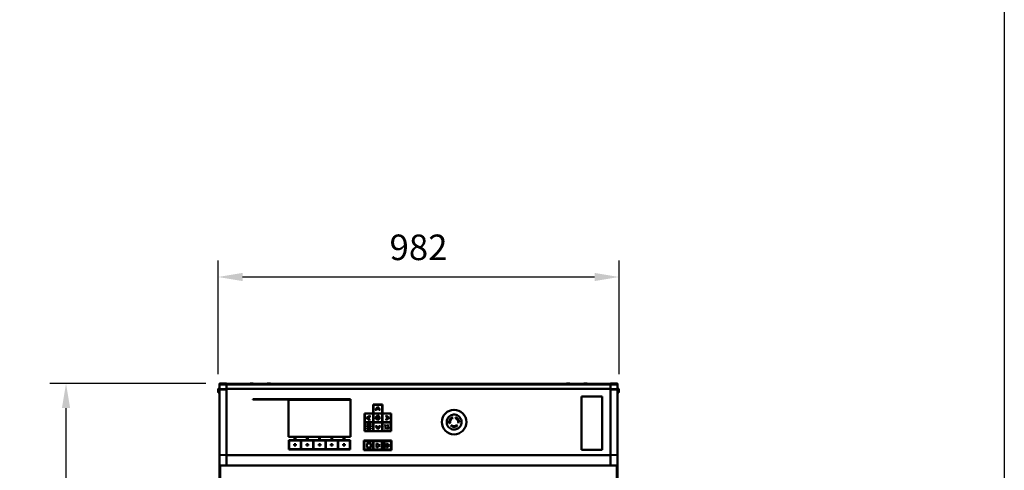
# Model space of a CAD drawing. Units: millimetres. Extents: x 2142 to 32218, y 1516 to 14190.
# Drawn here: x 5806 to 8218, y 3467 to 4570 of the extents above; entities that cross this region are included whole.
import ezdxf

# ---------------------------------------------------------------- set-up
doc = ezdxf.new("R2010")
doc.units = ezdxf.units.MM
doc.layers.get('Defpoints').update_dxf_attribs({"color": 80, "lineweight": 25})
doc.layers.add('Visible (ISO)', color=7, linetype='Continuous', lineweight=50)
doc.layers.add('Visible Narrow (ISO)', color=7, linetype='Continuous', lineweight=35)
doc.styles.add('Verdana(1)', font='verdana.ttf')
doc.dimstyles.new('AT (25)', dxfattribs={"dimtxt": 62.5, "dimasz": 60, "dimexe": 40, "dimexo": 40, "dimgap": 40, "dimtad": 1, "dimdec": 0, "dimzin": 0, "dimdsep": 46, "dimtxsty": 'Verdana(1)', "dimcen": 0.09, "dimclrd": 3, "dimclre": 3, "dimclrt": 7, "dimadec": 1, "dimazin": 0, "dimtfac": 1, "dimtdec": 0, "dimtmove": 0, "dimatfit": 0, "dimfxl": 1, "dimtolj": 1, "dimtzin": 0, "dimarcsym": 0})

# ---------------------------------------------------------------- blocks, each defined once
blk = doc.blocks.new('*D359')
at = {"color": 3, "lineweight": -2, "transparency": 16777216}
for p, q in [((6262.1, 3679.7), (5879.8, 3679.7)), ((5919.8, 2174.6), (5919.8, 3619.7)), ((5952.3, 2114.6), (5879.8, 2114.6))]:
    blk.add_line(p, q, dxfattribs=at)
at = {"color": 3, "transparency": 16777216}
for points in [[(5909.8, 3619.7), (5929.8, 3619.7), (5919.8, 3679.7)], [(5909.8, 2174.6), (5929.8, 2174.6), (5919.8, 2114.6)]]:
    blk.add_solid(points, dxfattribs=at)
at = {"layer": 'Defpoints', "color": 0, "transparency": 16777216}
for p in [(5919.8, 3679.7), (6302.1, 3679.7), (5992.3, 2114.6)]:
    blk.add_point(p, dxfattribs=at)
at = {"color": 7, "transparency": 16777216, "insert": (5847.3, 2897.1), "char_height": 62.5, "attachment_point": 5, "rotation": 90, "style": 'Verdana(1)'}
blk.add_mtext('\\A1;1565', dxfattribs=at)
blk = doc.blocks.new('*D360')
at = {"color": 3, "lineweight": -2, "transparency": 16777216}
for p, q in [((6292.3, 3702.4), (6292.3, 3980.5)), ((7274.4, 3702.4), (7274.4, 3980.5)), ((6352.3, 3940.5), (7214.4, 3940.5))]:
    blk.add_line(p, q, dxfattribs=at)
at = {"color": 3, "transparency": 16777216}
for points in [[(6352.3, 3950.5), (6352.3, 3930.5), (6292.3, 3940.5)], [(7214.4, 3950.5), (7214.4, 3930.5), (7274.4, 3940.5)]]:
    blk.add_solid(points, dxfattribs=at)
at = {"layer": 'Defpoints', "color": 0, "transparency": 16777216}
for p in [(7274.4, 3940.5), (6292.3, 3662.4), (7274.4, 3662.4)]:
    blk.add_point(p, dxfattribs=at)
at = {"color": 7, "transparency": 16777216, "insert": (6783.3, 4013.1), "char_height": 62.5, "attachment_point": 5, "style": 'Verdana(1)'}
blk.add_mtext('\\A1;982', dxfattribs=at)
blk = doc.blocks.new('A$Cadd91d02')
at = {"layer": 'Visible (ISO)'}
for p, q in [((7080.3, 5618.2), (7080.3, 5620.2)), ((7096.8, 5621.2), (7081.3, 5621.2)), ((7097.8, 5620.2), (7097.8, 5618.2)), ((7097.8, 5620.2), (7097.8, 5618.2)), ((7097.8, 5620.2), (8037.8, 5620.2)), ((7156.3, 5621.3), (7161.8, 5621.3)), ((7198.3, 5621.3), (7203.8, 5621.3)), ((7931.8, 5621.3), (7937.3, 5621.3)), ((7973.8, 5621.3), (7979.3, 5621.3)), ((8037.8, 5618.2), (8037.8, 5620.2)), ((8037.8, 5620.2), (8037.8, 5618.2)), ((8054.3, 5621.2), (8038.8, 5621.2)), ((8055.3, 5620.2), (8055.3, 5618.2)), ((7076.7, 5601.2), (7076.7, 5606.7)), ((7079.2, 5597.3), (7079.2, 5610.6)), ((7079.7, 5611), (7079.6, 5611)), ((7079.7, 5597), (7079.6, 5597)), ((7080, 5615.6), (7080, 5592.4)), ((7080, 5610.6), (7080, 5597.3)), ((7080, 5609.2), (7080, 5609.2)), ((7080, 5598.7), (7080, 5598.7)), ((7080.3, 5618.2), (7080.3, 5608.2)), ((7080.3, 5608.2), (7080.3, 5606.7)), ((7080.3, 5606.7), (7080.3, 5605.9)), ((7080.3, 5605.9), (7080.3, 5446.3)), ((7081.3, 5607.2), (7096.8, 5607.2)), ((7096.8, 5606.9), (7081.3, 5606.9)), ((7095.3, 5607.2), (7095.3, 5606.9)), ((7097.8, 5608.2), (7097.8, 5618.2)), ((7097.8, 5618.2), (7097.8, 5609.2)), ((8037.8, 5608.2), (7097.8, 5608.2)), ((7097.8, 5446.3), (7097.8, 5605.9)), ((8037.8, 5618.2), (8037.8, 5608.2)), ((8037.8, 5618.2), (8037.8, 5609.2)), ((8037.8, 5605.9), (8037.8, 5446.3)), ((8038.8, 5607.2), (8054.3, 5607.2)), ((8054.3, 5606.9), (8038.8, 5606.9)), ((8040.3, 5606.9), (8040.3, 5607.2)), ((8055.3, 5608.2), (8055.3, 5618.2)), ((8055.3, 5606.7), (8055.3, 5608.2)), ((8055.3, 5605.9), (8055.3, 5606.7)), ((8055.3, 5446.3), (8055.3, 5605.9)), ((8055.5, 5592.4), (8055.5, 5615.6)), ((8055.5, 5597.3), (8055.5, 5610.6)), ((8055.5, 5609.2), (8055.5, 5609.2)), ((8055.5, 5598.7), (8055.5, 5598.7)), ((8055.9, 5611), (8056, 5611)), ((8055.9, 5597), (8056, 5597)), ((8056.3, 5610.6), (8056.3, 5597.3)), ((8058.8, 5606.7), (8058.8, 5601.2)), ((7162.3, 5583.3), (7162.3, 5581.7)), ((7401.3, 5583.3), (7162.3, 5583.3)), ((7162.3, 5581.7), (7401.3, 5581.7)), ((7249.3, 5581.4), (7249.3, 5490.9)), ((7401.3, 5581.4), (7249.3, 5581.4)), ((7401.3, 5581.7), (7401.3, 5583.3)), ((7401.3, 5490.9), (7401.3, 5581.4)), ((7967.1, 5589.6), (7967.1, 5458.9)), ((8017.5, 5589.6), (7967.1, 5589.6)), ((8017.5, 5458.9), (8017.5, 5589.6)), ((7435.7, 5548.1), (7435.7, 5504.3)), ((7457, 5548.1), (7435.7, 5548.1)), ((7436.3, 5526.2), (7436.3, 5547.5)), ((7436.3, 5547.5), (7457, 5547.5)), ((7457, 5569.9), (7457, 5548.1)), ((7479.4, 5569.9), (7457, 5569.9)), ((7457, 5547.5), (7457, 5526.2)), ((7457.6, 5548.1), (7457.6, 5569.3)), ((7457.6, 5569.3), (7478.8, 5569.3)), ((7478.8, 5548.1), (7457.6, 5548.1)), ((7457.6, 5526.2), (7457.6, 5547.5)), ((7457.6, 5547.5), (7478.8, 5547.5)), ((7468.2, 5564.5), (7462, 5557.2)), ((7462, 5557.2), (7465, 5557.2)), ((7465, 5557.2), (7468.1, 5560.7)), ((7468.1, 5560.7), (7471, 5556.9)), ((7474.1, 5556.9), (7468.2, 5564.5)), ((7471, 5556.9), (7474.1, 5556.9)), ((7478.8, 5569.3), (7478.8, 5548.1)), ((7478.8, 5547.5), (7478.8, 5526.2)), ((7479.4, 5548.1), (7479.4, 5569.9)), ((7500.7, 5548.1), (7479.4, 5548.1)), ((7479.4, 5547.5), (7500.1, 5547.5)), ((7479.4, 5526.2), (7479.4, 5547.5)), ((7500.1, 5547.5), (7500.1, 5526.2)), ((7500.7, 5504.3), (7500.7, 5548.1)), ((7457, 5526.2), (7436.3, 5526.2)), ((7436.3, 5504.9), (7436.3, 5525.6)), ((7436.3, 5525.6), (7457, 5525.6)), ((7448.2, 5542.8), (7440.7, 5537)), ((7440.7, 5537), (7448, 5530.8)), ((7444.4, 5536.8), (7448.2, 5539.8)), ((7448, 5533.8), (7444.4, 5536.8)), ((7448, 5530.8), (7448, 5533.8)), ((7448.2, 5539.8), (7448.2, 5542.8)), ((7457, 5525.6), (7457, 5504.9)), ((7478.8, 5526.2), (7457.6, 5526.2)), ((7457.6, 5525.6), (7478.8, 5525.6)), ((7457.6, 5504.9), (7457.6, 5525.6)), ((7467.8, 5543.4), (7462, 5537.2)), ((7462, 5537.2), (7468.3, 5531.3)), ((7464.3, 5537.2), (7467.8, 5540.9)), ((7468, 5533.8), (7464.3, 5537.2)), ((7474.1, 5537.5), (7467.8, 5543.4)), ((7467.8, 5540.9), (7471.4, 5537.5)), ((7471.4, 5537.5), (7468, 5533.8)), ((7468.3, 5531.3), (7474.1, 5537.5)), ((7478.8, 5525.6), (7478.8, 5504.9)), ((7500.1, 5526.2), (7479.4, 5526.2)), ((7479.4, 5504.9), (7479.4, 5525.6)), ((7479.4, 5525.6), (7500.1, 5525.6)), ((7491.9, 5537.1), (7488.2, 5534.1)), ((7488.2, 5531.1), (7495.7, 5537)), ((7488.2, 5534.1), (7488.2, 5531.1)), ((7488.4, 5543.2), (7488.4, 5540.1)), ((7495.7, 5537), (7488.4, 5543.2)), ((7488.4, 5540.1), (7491.9, 5537.1)), ((7500.1, 5525.6), (7500.1, 5504.9)), ((7625, 5526.8), (7625, 5526.8)), ((7685, 5526.8), (7685, 5526.8)), ((7435.7, 5504.3), (7500.7, 5504.3)), ((7457, 5504.9), (7436.3, 5504.9)), ((7440.9, 5520.9), (7440.9, 5518.4)), ((7450.8, 5520.9), (7440.9, 5520.9)), ((7440.9, 5518.4), (7450.8, 5518.4)), ((7440.9, 5516.5), (7440.9, 5514.1)), ((7450.8, 5516.5), (7440.9, 5516.5)), ((7440.9, 5514.1), (7450.8, 5514.1)), ((7440.9, 5512.2), (7440.9, 5509.5)), ((7450.8, 5512.2), (7440.9, 5512.2)), ((7440.9, 5509.5), (7450.8, 5509.5)), ((7450.8, 5518.4), (7450.8, 5520.9)), ((7450.8, 5514.1), (7450.8, 5516.5)), ((7450.8, 5509.5), (7450.8, 5512.2)), ((7478.8, 5504.9), (7457.6, 5504.9)), ((7462.3, 5517), (7468.2, 5509.5)), ((7465.4, 5517), (7462.3, 5517)), ((7468.3, 5513.2), (7465.4, 5517)), ((7468.2, 5509.5), (7474.4, 5516.8)), ((7471.3, 5516.8), (7468.3, 5513.2)), ((7474.4, 5516.8), (7471.3, 5516.8)), ((7500.1, 5504.9), (7479.4, 5504.9)), ((7486.4, 5520.4), (7484.5, 5518.4)), ((7484.5, 5518.4), (7488.3, 5514.8)), ((7488.3, 5514.8), (7484.9, 5511.2)), ((7484.9, 5511.2), (7486.8, 5509.5)), ((7490.2, 5516.8), (7486.4, 5520.4)), ((7486.8, 5509.5), (7490.2, 5513.1)), ((7493.5, 5520.4), (7490.2, 5516.8)), ((7490.2, 5513.1), (7493.7, 5509.7)), ((7492, 5515.1), (7495.3, 5518.6)), ((7495.6, 5511.7), (7492, 5515.1)), ((7495.3, 5518.6), (7493.5, 5520.4)), ((7493.7, 5509.7), (7495.6, 5511.7)), ((7249.3, 5490.9), (7401.3, 5490.9)), ((7264.3, 5482.4), (7249.9, 5482.4)), ((7249.9, 5482.4), (7249.9, 5459.7)), ((7250.6, 5460.4), (7250.6, 5481.7)), ((7250.6, 5481.7), (7279.9, 5481.7)), ((7264.3, 5489.4), (7264.3, 5482.4)), ((7266.3, 5489.4), (7264.3, 5489.4)), ((7266.3, 5482.4), (7266.3, 5489.4)), ((7294.3, 5482.4), (7266.3, 5482.4)), ((7279.9, 5481.7), (7279.9, 5460.4)), ((7280.6, 5460.4), (7280.6, 5481.7)), ((7280.6, 5481.7), (7309.9, 5481.7)), ((7294.3, 5489.4), (7294.3, 5482.4)), ((7296.3, 5489.4), (7294.3, 5489.4)), ((7296.3, 5482.4), (7296.3, 5489.4)), ((7324.3, 5482.4), (7296.3, 5482.4)), ((7309.9, 5481.7), (7309.9, 5460.4)), ((7310.6, 5460.4), (7310.6, 5481.7)), ((7310.6, 5481.7), (7339.9, 5481.7)), ((7326.3, 5489.4), (7324.3, 5489.4)), ((7324.3, 5489.4), (7324.3, 5482.4)), ((7326.3, 5482.4), (7326.3, 5489.4)), ((7354.3, 5482.4), (7326.3, 5482.4)), ((7339.9, 5481.7), (7339.9, 5460.4)), ((7340.6, 5481.7), (7369.9, 5481.7)), ((7340.6, 5460.4), (7340.6, 5481.7)), ((7354.3, 5489.4), (7354.3, 5482.4)), ((7356.3, 5489.4), (7354.3, 5489.4)), ((7356.3, 5482.4), (7356.3, 5489.4)), ((7384.3, 5482.4), (7356.3, 5482.4)), ((7369.9, 5481.7), (7369.9, 5460.4)), ((7370.6, 5460.4), (7370.6, 5481.7)), ((7370.6, 5481.7), (7399.9, 5481.7)), ((7384.3, 5489.4), (7384.3, 5482.4)), ((7386.3, 5489.4), (7384.3, 5489.4)), ((7386.3, 5482.4), (7386.3, 5489.4)), ((7400.6, 5482.4), (7386.3, 5482.4)), ((7399.9, 5481.7), (7399.9, 5460.4)), ((7400.6, 5459.7), (7400.6, 5482.4)), ((7434.1, 5481.6), (7434.1, 5458.2)), ((7501.5, 5481.6), (7434.1, 5481.6)), ((7435, 5459.4), (7435, 5480.5)), ((7435, 5480.5), (7455.9, 5480.5)), ((7455.9, 5480.5), (7455.9, 5459.4)), ((7457.2, 5459.4), (7457.2, 5480.5)), ((7457.2, 5480.5), (7478.3, 5480.5)), ((7478.3, 5480.5), (7478.3, 5459.4)), ((7479.4, 5459.4), (7479.4, 5480.5)), ((7479.4, 5480.5), (7500.4, 5480.5)), ((7500.4, 5480.5), (7500.4, 5459.4)), ((7501.5, 5458.2), (7501.5, 5481.6)), ((7249.9, 5459.7), (7400.6, 5459.7)), ((7279.9, 5460.4), (7250.6, 5460.4)), ((7263.3, 5473.1), (7263.3, 5469.1)), ((7267.3, 5473.1), (7263.3, 5473.1)), ((7263.3, 5469.1), (7267.3, 5469.1)), ((7267.3, 5469.1), (7267.3, 5473.1)), ((7309.9, 5460.4), (7280.6, 5460.4)), ((7293.3, 5473.1), (7293.3, 5469.1)), ((7297.3, 5473.1), (7293.3, 5473.1)), ((7293.3, 5469.1), (7297.3, 5469.1)), ((7297.3, 5469.1), (7297.3, 5473.1)), ((7339.9, 5460.4), (7310.6, 5460.4)), ((7323.3, 5473.1), (7323.3, 5469.1)), ((7327.3, 5473.1), (7323.3, 5473.1)), ((7323.3, 5469.1), (7327.3, 5469.1)), ((7327.3, 5469.1), (7327.3, 5473.1)), ((7369.9, 5460.4), (7340.6, 5460.4)), ((7353.3, 5473.1), (7353.3, 5469.1)), ((7357.3, 5473.1), (7353.3, 5473.1)), ((7353.3, 5469.1), (7357.3, 5469.1)), ((7357.3, 5469.1), (7357.3, 5473.1)), ((7399.9, 5460.4), (7370.6, 5460.4)), ((7383.3, 5473.1), (7383.3, 5469.1)), ((7387.3, 5473.1), (7383.3, 5473.1)), ((7383.3, 5469.1), (7387.3, 5469.1)), ((7387.3, 5469.1), (7387.3, 5473.1)), ((7434.1, 5458.2), (7501.5, 5458.2)), ((7455.9, 5459.4), (7435, 5459.4)), ((7441.2, 5474.2), (7450.8, 5474.2)), ((7441.2, 5464.8), (7441.2, 5474.2)), ((7450.8, 5464.8), (7441.2, 5464.8)), ((7450.8, 5474.2), (7450.8, 5464.8)), ((7478.3, 5459.4), (7457.2, 5459.4)), ((7465, 5474.6), (7473.7, 5469.5)), ((7465, 5464.9), (7465, 5474.6)), ((7473.7, 5469.5), (7465, 5464.9)), ((7500.4, 5459.4), (7479.4, 5459.4)), ((7482.6, 5464.3), (7482.6, 5474.6)), ((7482.6, 5474.6), (7484.5, 5474.6)), ((7484.5, 5464.3), (7482.6, 5464.3)), ((7484.5, 5474.6), (7484.5, 5464.3)), ((7485.4, 5474.6), (7487.2, 5474.6)), ((7485.4, 5464.3), (7485.4, 5474.6)), ((7487.2, 5464.3), (7485.4, 5464.3)), ((7487.2, 5474.6), (7487.2, 5464.3)), ((7488.4, 5474.6), (7496.9, 5469.6)), ((7488.4, 5464.3), (7488.4, 5474.6)), ((7496.9, 5469.6), (7488.4, 5464.3)), ((7967.1, 5458.9), (8017.5, 5458.9)), ((7080.3, 5446.3), (7080.3, 5445.5)), ((7097.8, 5445.5), (7097.8, 5446.3)), ((7097.8, 5445.9), (8037.8, 5445.9)), ((7097.8, 5430.3), (7097.8, 5430)), ((7097.8, 5430), (7097.8, 5430)), ((7097.8, 5430), (7097.8, 5428.7)), ((7097.8, 5422), (7097.8, 5428.7)), ((8037.8, 5446.3), (8037.8, 5445.5)), ((8037.8, 5430.3), (8037.8, 5428.7)), ((8037.8, 5428.7), (8037.8, 5422)), ((8055.3, 5445.5), (8055.3, 5446.3)), ((7080.3, 4158.4), (7080.3, 5421.9)), ((7081.3, 5420.9), (7096.8, 5420.9)), ((7097.8, 5422), (7097.8, 5421.5)), ((7097.8, 5421.5), (7097.8, 5420.9)), ((8037.8, 5420.9), (7097.8, 5420.9)), ((8037.8, 5422), (8037.8, 5421.5)), ((8037.8, 5421.5), (8037.8, 5420.9)), ((8038.8, 5420.9), (8054.3, 5420.9)), ((8055.3, 5421.9), (8055.3, 4158.4))]:
    blk.add_line(p, q, dxfattribs=at)
at = {"layer": 'Visible (ISO)', "color": 1}
for p, q in [((7645, 5526.9), (7645, 5526.9)), ((7648.7, 5537.9), (7651.6, 5537.6)), ((7649, 5537.3), (7649, 5537.3)), ((7658.1, 5536.4), (7658.7, 5538.3)), ((7658.7, 5538.3), (7658.7, 5538.3)), ((7664.3, 5526.9), (7665, 5526.9)), ((7665, 5526.9), (7665, 5526.9)), ((7667, 5526.9), (7667, 5526.9)), ((7667, 5526.9), (7667.7, 5526.9)), ((7647.4, 5518.6), (7650.4, 5518.8)), ((7650, 5518.2), (7650, 5518.2)), ((7661.7, 5519.5), (7661.7, 5519.5)), ((7661.7, 5519.5), (7663.1, 5518))]:
    blk.add_line(p, q, dxfattribs=at)
at = {"layer": 'Visible (ISO)'}
for centre, radius, start, end in [((7081.3, 5620.2), 1, 90, 180), ((7096.8, 5620.2), 1, 0, 90), ((7156.3, 5618.8), 2.5, 90, 144.5457), ((7161.8, 5618.8), 2.5, 35.4543, 90), ((7198.3, 5618.8), 2.5, 90, 144.5457), ((7203.8, 5618.8), 2.5, 35.4543, 90), ((7931.8, 5618.8), 2.5, 90, 144.5457), ((7937.3, 5618.8), 2.5, 35.4543, 90), ((7973.8, 5618.8), 2.5, 90, 144.5457), ((7979.3, 5618.8), 2.5, 35.4543, 90), ((8038.8, 5620.2), 1, 90, 180), ((8054.3, 5620.2), 1, 0, 90), ((7079.2, 5606.7), 2.5, 90.2292, 180), ((7079.2, 5601.2), 2.5, 180, 269.7708), ((7079.6, 5610.6), 0.37, 90, 180), ((7079.6, 5597.3), 0.37, 180, 270), ((7079.7, 5610.6), 0.37, 0, 90), ((7079.7, 5597.3), 0.37, 270, 0), ((7082, 5616.2), 2.08, 146.8007, 196.8732), ((7081.3, 5608.2), 1, 180, 270), ((7081.3, 5605.9), 1, 90, 180), ((7082.2, 5606.2), 1, 44.427, 90), ((7095.9, 5606.2), 1, 126.0931, 135.573), ((7096.8, 5608.2), 1, 270, 0), ((7096.8, 5605.9), 1, 0, 90), ((8038.8, 5608.2), 1, 180, 270), ((8038.8, 5605.9), 1, 90, 180), ((8039.7, 5606.2), 1, 44.427, 53.9069), ((8053.4, 5606.2), 1, 90, 135.573), ((8054.3, 5608.2), 1, 270, 0), ((8054.3, 5605.9), 1, 0, 90), ((8053.5, 5616.2), 2.08, 343.1268, 33.1993), ((8055.9, 5610.6), 0.37, 90, 180), ((8055.9, 5597.3), 0.37, 180, 270), ((8056, 5610.6), 0.37, 0, 90), ((8056, 5597.3), 0.37, 270, 0), ((8056.3, 5606.7), 2.5, 0, 89.7708), ((8056.3, 5601.2), 2.5, 270.2292, 0), ((7082, 5591.8), 2.08, 163.1268, 213.1993), ((8053.5, 5591.8), 2.08, 326.8007, 16.8732), ((7081.3, 5421.9), 1, 180, 270), ((7096.8, 5421.9), 1, 270, 0), ((8038.8, 5421.9), 1, 180, 270), ((8054.3, 5421.9), 1, 270, 0)]:
    blk.add_arc(centre, radius, start, end, dxfattribs=at)
blk.add_ellipse((7655, 5526.8), major_axis=(30, 0), ratio=0.999996, dxfattribs=at)
blk.add_ellipse((7655, 5526.8), major_axis=(30, 0), ratio=0.999996, start_param=3.141593, end_param=6.283185, dxfattribs=at)
at = {"layer": 'Visible (ISO)', "color": 1}
for major_axis, start_param, end_param in [((-12, 0), 5.236122, 6.283185), ((-10, 0), 0, 0.213741), ((12, 0), 0, 1.261461), ((10, 0), 4.18879, 5.450252)]:
    blk.add_ellipse((7655, 5526.9), major_axis=major_axis, ratio=0.999996, start_param=start_param, end_param=end_param, dxfattribs=at)
for points, knots in [([(7656.8, 5545), (7658.8, 5544.8), (7660.7, 5544.3), (7664.3, 5542.7), (7665.9, 5541.6), (7668.8, 5539), (7670, 5537.4), (7671.9, 5534.1), (7672.6, 5532.2), (7673.1, 5529.2), (7673.2, 5528), (7673.2, 5524.9), (7672.9, 5522.9), (7671.7, 5519.3), (7670.8, 5517.5), (7668.4, 5514.4), (7667, 5513), (7663.8, 5510.8), (7662, 5510), (7658.3, 5508.9), (7656.3, 5508.6), (7652.5, 5508.7), (7650.5, 5509.1), (7646.9, 5510.4), (7645.2, 5511.4), (7642.1, 5513.8), (7640.8, 5515.3), (7638.7, 5518.5), (7637.9, 5520.4), (7636.9, 5524.1), (7636.7, 5526.1), (7636.9, 5530), (7637.4, 5531.9), (7638.8, 5535.5), (7639.8, 5537.2), (7642.3, 5540.1), (7643.8, 5541.4), (7647.2, 5543.5), (7649, 5544.2), (7652.8, 5545.1), (7654.8, 5545.2), (7656.8, 5545)], [0, 0, 0, 0, 0.591253, 0.591253, 1.171826, 1.171826, 1.752782, 1.752782, 2.333723, 2.333723, 2.674821, 2.674821, 3.262524, 3.262524, 3.843224, 3.843224, 4.424174, 4.424174, 5.005116, 5.005116, 5.586059, 5.586059, 6.167002, 6.167002, 6.747945, 6.747945, 7.328887, 7.328887, 7.909829, 7.909829, 8.490771, 8.490771, 9.071712, 9.071712, 9.652654, 9.652654, 10.233596, 10.233596, 10.814538, 10.814538, 11.407478, 11.407478, 11.407478, 11.407478]), ([(7643.3, 5524.4), (7643.2, 5524.6), (7643.2, 5524.8), (7642.9, 5526.5), (7643, 5528.1), (7643.7, 5531.1), (7644.3, 5532.6), (7646.1, 5535.1), (7647.3, 5536.2), (7648.7, 5537.1), (7648.9, 5537.2), (7649, 5537.3)], [-1.939254, -1.939254, -1.939254, -1.939254, -1.875093, -1.875093, -1.40632, -1.40632, -0.937547, -0.937547, -0.468773, -0.468773, -0.420967, -0.420967, -0.420967, -0.420967]), ([(7650, 5535.6), (7649.9, 5535.5), (7649.7, 5535.4), (7648.5, 5534.6), (7647.5, 5533.7), (7646.1, 5531.6), (7645.5, 5530.4), (7645, 5527.8), (7644.9, 5526.5), (7645.2, 5525.1), (7645.2, 5524.9), (7645.2, 5524.8)], [-2.002888, -2.002888, -2.002888, -2.002888, -1.953222, -1.953222, -1.562578, -1.562578, -1.171933, -1.171933, -0.781289, -0.781289, -0.737649, -0.737649, -0.737649, -0.737649]), ([(7648.7, 5537.9), (7648.8, 5537.8), (7649, 5537.8), (7649.9, 5537.8), (7650.8, 5537.7), (7651.6, 5537.6)], [-0.3578861, -0.3578861, -0.3578861, -0.3578861, -0.3127935, -0.3127935, -0.0603845, -0.0603845, -0.0603845, -0.0603845]), ([(7651.6, 5537.6), (7651.6, 5537.5), (7651.5, 5537.4), (7651.1, 5536.6), (7650.7, 5535.8), (7650.4, 5535)], [-0.3864699, -0.3864699, -0.3864699, -0.3864699, -0.3567873, -0.3567873, -0.0864777, -0.0864777, -0.0864777, -0.0864777]), ([(7665, 5526.9), (7665, 5527.7), (7664.9, 5528.5), (7664.5, 5530.1), (7664.2, 5530.8), (7663.3, 5532.7), (7662.4, 5533.7), (7660.4, 5535.4), (7659.3, 5536), (7658.1, 5536.4)], [-1.264499, -1.264499, -1.264499, -1.264499, -1.022894, -1.022894, -0.781289, -0.781289, -0.390644, -0.390644, 0, 0, 0, 0]), ([(7658.7, 5538.3), (7659.6, 5538), (7660.5, 5537.6), (7662.1, 5536.6), (7662.9, 5536), (7664.7, 5534.2), (7665.5, 5532.9), (7666.7, 5530), (7667, 5528.5), (7667, 5526.9)], [-1.517398, -1.517398, -1.517398, -1.517398, -1.227472, -1.227472, -0.937547, -0.937547, -0.468773, -0.468773, 0, 0, 0, 0]), ([(7667.7, 5526.9), (7667.6, 5526.8), (7667.5, 5526.7), (7667, 5525.9), (7666.5, 5525.2), (7666, 5524.5)], [-0.3478122, -0.3478122, -0.3478122, -0.3478122, -0.313046, -0.313046, -0.0503734, -0.0503734, -0.0503734, -0.0503734]), ([(7647.4, 5518.6), (7648, 5518.6), (7648.5, 5518.7), (7649.5, 5518.8), (7649.9, 5518.8), (7650.4, 5518.8)], [-0.3585655, -0.3585655, -0.3585655, -0.3585655, -0.1923085, -0.1923085, -0.0596475, -0.0596475, -0.0596475, -0.0596475]), ([(7648.7, 5516), (7648.6, 5516.1), (7648.6, 5516.2), (7648.2, 5517.1), (7647.8, 5517.8), (7647.4, 5518.6)], [-0.3568663, -0.3568663, -0.3568663, -0.3568663, -0.3134572, -0.3134572, -0.0593735, -0.0593735, -0.0593735, -0.0593735]), ([(7663.1, 5518), (7662.6, 5517.6), (7662, 5517.1), (7660.1, 5515.9), (7658.7, 5515.4), (7655.6, 5514.8), (7654, 5514.8), (7651.3, 5515.4), (7650.1, 5515.9), (7649, 5516.5)], [-2.082131, -2.082131, -2.082131, -2.082131, -1.875093, -1.875093, -1.40632, -1.40632, -0.937547, -0.937547, -0.563755, -0.563755, -0.563755, -0.563755]), ([(7650, 5518.2), (7650.3, 5518.1), (7650.5, 5518), (7652, 5517.3), (7653.3, 5517), (7655.9, 5516.9), (7657.2, 5517.1), (7659.6, 5517.9), (7660.8, 5518.6), (7661.7, 5519.5), (7661.7, 5519.5), (7661.7, 5519.5)], [-1.653902, -1.653902, -1.653902, -1.653902, -1.562578, -1.562578, -1.171933, -1.171933, -0.781289, -0.781289, -0.390644, -0.390644, -0.388648, -0.388648, -0.388648, -0.388648])]:
    blk.add_open_spline(points, degree=3, knots=knots, dxfattribs=at)
for points, degree in [([(7645.2, 5524.8), (7644.6, 5524.6), (7643.9, 5524.5), (7643.3, 5524.4)], 3), ([(7649, 5537.3), (7648.9, 5537.5), (7648.8, 5537.7), (7648.7, 5537.9)], 3), ([(7650.4, 5535), (7650.2, 5535.2), (7650.1, 5535.4), (7650, 5535.6)], 3), ([(7658.1, 5536.4), (7658.3, 5537.1), (7658.5, 5537.7), (7658.7, 5538.3)], 3), ([(7664.3, 5526.9), (7664.5, 5526.9), (7664.7, 5526.9), (7664.8, 5526.9), (7665, 5526.9)], 4), ([(7666, 5524.5), (7665.4, 5525.3), (7664.9, 5526.1), (7664.3, 5526.9)], 3), ([(7667, 5526.9), (7667.2, 5526.9), (7667.3, 5526.9), (7667.5, 5526.9), (7667.7, 5526.9)], 4), ([(7649, 5516.5), (7648.9, 5516.3), (7648.8, 5516.1), (7648.7, 5516)], 3), ([(7650.4, 5518.8), (7650.2, 5518.6), (7650.1, 5518.4), (7650, 5518.2)], 3), ([(7661.7, 5519.5), (7662.2, 5519), (7662.6, 5518.5), (7663.1, 5518)], 3)]:
    blk.add_open_spline(points, degree=degree, dxfattribs=at)
at = {"layer": 'Visible (ISO)'}
for points, knots in [([(7080.3, 5445.5), (7080.3, 5441.5), (7080.3, 5437.5), (7080.3, 5433.4), (7080.3, 5432.9), (7080.3, 5432.4), (7080.3, 5431.9), (7080.3, 5431.6), (7080.3, 5431.3), (7080.3, 5430.9), (7080.3, 5430.7), (7080.3, 5430.6), (7080.3, 5430.4), (7080.3, 5430.1), (7080.3, 5429.9), (7080.3, 5429.6), (7080.3, 5429.4), (7080.3, 5429.1), (7080.3, 5428.9), (7080.3, 5428.8), (7080.3, 5428.8), (7080.3, 5428.7), (7080.3, 5428.3), (7080.3, 5427.9), (7080.3, 5427.4), (7080.3, 5425.6), (7080.3, 5423.7), (7080.3, 5421.9)], [0, 0, 0, 0, 0.5, 0.5, 0.5, 0.562438, 0.562438, 0.562438, 0.603908, 0.603908, 0.603908, 0.625, 0.625, 0.625, 0.656549, 0.656549, 0.656549, 0.688063, 0.688063, 0.688063, 0.694428, 0.694428, 0.694428, 0.75, 0.75, 0.75, 1, 1, 1, 1]), ([(7097.8, 5430.3), (7097.8, 5430.3), (7097.8, 5430.4), (7097.8, 5430.4), (7097.8, 5431), (7097.8, 5431.5), (7097.8, 5432), (7097.8, 5432.2), (7097.8, 5432.5), (7097.8, 5432.7), (7097.8, 5433), (7097.8, 5433.2), (7097.8, 5433.5), (7097.8, 5435), (7097.8, 5436.4), (7097.8, 5437.9), (7097.8, 5440.4), (7097.8, 5443), (7097.8, 5445.5)], [0.3680154, 0.3680154, 0.3680154, 0.3680154, 0.3749991, 0.3749991, 0.3749991, 0.4375767, 0.4375767, 0.4375767, 0.4680693, 0.4680693, 0.4680693, 0.4999993, 0.4999993, 0.4999993, 0.6814147, 0.6814147, 0.6814147, 1, 1, 1, 1]), ([(8037.8, 5445.5), (8037.8, 5441.5), (8037.8, 5437.5), (8037.8, 5433.5), (8037.8, 5433), (8037.8, 5432.5), (8037.8, 5432), (8037.8, 5431.6), (8037.8, 5431.3), (8037.8, 5430.9), (8037.8, 5430.8), (8037.8, 5430.6), (8037.8, 5430.4), (8037.8, 5430.4), (8037.8, 5430.4), (8037.8, 5430.3)], [0, 0, 0, 0, 0.5, 0.5, 0.5, 0.5624395, 0.5624395, 0.5624395, 0.6057452, 0.6057452, 0.6057452, 0.625, 0.625, 0.625, 0.6292553, 0.6292553, 0.6292553, 0.6292553]), ([(8055.3, 5421.9), (8055.3, 5423.7), (8055.3, 5425.6), (8055.3, 5427.4), (8055.3, 5427.9), (8055.3, 5428.4), (8055.3, 5428.9), (8055.3, 5429.1), (8055.3, 5429.4), (8055.3, 5429.6), (8055.3, 5429.7), (8055.3, 5429.7), (8055.3, 5429.7), (8055.3, 5430), (8055.3, 5430.2), (8055.3, 5430.4), (8055.3, 5430.9), (8055.3, 5431.4), (8055.3, 5431.9), (8055.3, 5432.2), (8055.3, 5432.4), (8055.3, 5432.6), (8055.3, 5432.9), (8055.3, 5433.2), (8055.3, 5433.4), (8055.3, 5434.9), (8055.3, 5436.3), (8055.3, 5437.7), (8055.3, 5440.3), (8055.3, 5442.9), (8055.3, 5445.5)], [0, 0, 0, 0, 0.249977, 0.249977, 0.249977, 0.312142, 0.312142, 0.312142, 0.343465, 0.343465, 0.343465, 0.348412, 0.348412, 0.348412, 0.374981, 0.374981, 0.374981, 0.437581, 0.437581, 0.437581, 0.464721, 0.464721, 0.464721, 0.499985, 0.499985, 0.499985, 0.67529, 0.67529, 0.67529, 1, 1, 1, 1])]:
    blk.add_open_spline(points, degree=3, knots=knots, dxfattribs=at)
at = {"layer": 'Visible Narrow (ISO)'}
for p, q in [((7081.3, 5621.2), (7081.3, 5618.2)), ((7096.8, 5618.2), (7096.8, 5621.2)), ((8038.8, 5621.2), (8038.8, 5618.2)), ((8054.3, 5618.2), (8054.3, 5621.2)), ((7079.6, 5611), (7079.6, 5597)), ((7079.7, 5597), (7079.7, 5611)), ((7080, 5615.6), (7080.3, 5615.6)), ((7080.3, 5618.2), (7081.3, 5618.2)), ((7080.3, 5608.2), (7081.3, 5608.2)), ((7080.3, 5605.9), (7081.3, 5605.9)), ((7081.3, 5618.2), (7096.8, 5618.2)), ((7081.3, 5608.2), (7081.3, 5618.2)), ((7096.8, 5608.2), (7081.3, 5608.2)), ((7081.3, 5608.2), (7081.3, 5607.2)), ((7081.3, 5606.9), (7081.3, 5607.2)), ((7081.3, 5605.9), (7096.8, 5605.9)), ((7081.3, 5446.3), (7081.3, 5605.9)), ((7096.8, 5618.2), (7096.8, 5608.2)), ((7097.8, 5618.2), (7096.8, 5618.2)), ((7097.8, 5608.2), (7096.8, 5608.2)), ((7096.8, 5608.2), (7096.8, 5607.2)), ((7096.8, 5605.9), (7096.8, 5446.3)), ((7097.8, 5605.9), (7096.8, 5605.9)), ((8037.8, 5618.2), (7097.8, 5618.2)), ((7097.8, 5609.2), (8037.8, 5609.2)), ((8038.8, 5618.2), (8037.8, 5618.2)), ((8038.8, 5608.2), (8037.8, 5608.2)), ((8038.8, 5605.9), (8037.8, 5605.9)), ((8038.8, 5618.2), (8054.3, 5618.2)), ((8038.8, 5608.2), (8038.8, 5618.2)), ((8054.3, 5608.2), (8038.8, 5608.2)), ((8038.8, 5607.2), (8038.8, 5608.2)), ((8038.8, 5605.9), (8054.3, 5605.9)), ((8038.8, 5446.3), (8038.8, 5605.9)), ((8054.3, 5618.2), (8054.3, 5608.2)), ((8054.3, 5618.2), (8055.3, 5618.2)), ((8054.3, 5607.2), (8054.3, 5608.2)), ((8054.3, 5608.2), (8055.3, 5608.2)), ((8054.3, 5607.2), (8054.3, 5606.9)), ((8054.3, 5605.9), (8054.3, 5446.3)), ((8054.3, 5605.9), (8055.3, 5605.9)), ((8055.5, 5615.6), (8055.3, 5615.6)), ((8055.9, 5611), (8055.9, 5597)), ((8056, 5597), (8056, 5611)), ((7080, 5592.4), (7080.3, 5592.4)), ((8055.5, 5592.4), (8055.3, 5592.4)), ((7081.3, 5446.3), (7080.3, 5446.3)), ((7096.8, 5446.3), (7081.3, 5446.3)), ((7081.3, 5445.8), (7081.3, 5446.3)), ((7081.3, 5445.8), (7096.8, 5445.8)), ((7096.8, 5446.3), (7096.8, 5445.8)), ((7097.8, 5446.3), (7096.8, 5446.3)), ((8037.8, 5445.2), (7097.8, 5445.2)), ((8038.8, 5446.3), (8037.8, 5446.3)), ((8054.3, 5446.3), (8038.8, 5446.3)), ((8038.8, 5445.8), (8038.8, 5446.3)), ((8038.8, 5445.8), (8054.3, 5445.8)), ((8054.3, 5446.3), (8054.3, 5445.8)), ((8055.3, 5446.3), (8054.3, 5446.3)), ((7096.8, 5421.5), (7081.3, 5421.5)), ((7082.7, 5420.9), (7082.7, 4158.4)), ((7097.8, 5421.5), (8037.8, 5421.5)), ((8054.3, 5421.5), (8038.8, 5421.5)), ((8052.9, 4158.4), (8052.9, 5420.9))]:
    blk.add_line(p, q, dxfattribs=at)
for centre, major_axis, ratio, start_param, end_param in [((7081.3, 5606.7), (-1, 0), 0.5, 0, 0.562536), ((7081.3, 5605.9), (0, 1), 0.008727, 0, 1.570796), ((7096.8, 5605.9), (0, 1), 0.008727, 0, 1.570796), ((8038.8, 5605.9), (0, 1), 0.008727, 4.712389, 6.283185), ((8054.3, 5605.9), (0, 1), 0.008727, 4.712389, 6.283185), ((8054.3, 5606.7), (1, 0), 0.5, 5.720649, 6.283185), ((7081.3, 5445.5), (-1, 0), 0.265694, 4.721116, 6.283185), ((7096.8, 5445.5), (1, 0), 0.265694, 0, 1.579523), ((8038.8, 5445.5), (-1, 0), 0.265694, 4.703662, 6.283185), ((8054.3, 5445.5), (1, 0), 0.265694, 0, 1.56207), ((7081.3, 5421.9), (-1, 0), 0.466968, 0, 1.56207), ((7081.3, 5421.9), (0, -1), 0.009868, 5.198228, 6.283185), ((7096.8, 5421.9), (1, 0), 0.466968, 4.703662, 6.283185), ((7096.8, 5421.9), (0, -1), 0.009868, 5.198228, 6.283185), ((8038.8, 5421.9), (-1, 0), 0.466968, 0, 1.579523), ((8038.8, 5421.9), (0, -1), 0.009868, 0, 1.084957), ((8054.3, 5421.9), (1, 0), 0.466968, 4.721116, 6.283185), ((8054.3, 5421.9), (0, -1), 0.009868, 0, 1.084957)]:
    blk.add_ellipse(centre, major_axis=major_axis, ratio=ratio, start_param=start_param, end_param=end_param, dxfattribs=at)
for points, knots in [([(7081.3, 5421.5), (7081.3, 5421.5), (7081.3, 5421.5), (7081.3, 5421.5), (7081.3, 5423.4), (7081.3, 5425.2), (7081.3, 5427.1), (7081.3, 5427.2), (7081.3, 5427.2), (7081.3, 5427.2), (7081.3, 5427.7), (7081.3, 5428.2), (7081.3, 5428.7), (7081.3, 5429.2), (7081.3, 5429.7), (7081.3, 5430.2), (7081.3, 5430.2), (7081.3, 5430.2), (7081.3, 5430.2), (7081.3, 5430.7), (7081.3, 5431.3), (7081.3, 5431.8), (7081.3, 5432.3), (7081.3, 5432.8), (7081.3, 5433.3), (7081.3, 5436.7), (7081.3, 5440.1), (7081.3, 5443.4), (7081.3, 5444.2), (7081.3, 5445), (7081.3, 5445.8)], [0, 0, 0, 0, 0.002814, 0.002814, 0.002814, 0.25, 0.25, 0.25, 0.253213, 0.253213, 0.253213, 0.315036, 0.315036, 0.315036, 0.375, 0.375, 0.375, 0.375995, 0.375995, 0.375995, 0.437529, 0.437529, 0.437529, 0.49999, 0.49999, 0.49999, 0.905006, 0.905006, 0.905006, 1, 1, 1, 1]), ([(7096.8, 5445.8), (7096.8, 5441.7), (7096.8, 5437.6), (7096.8, 5433.4), (7096.8, 5433.4), (7096.8, 5433.4), (7096.8, 5433.4), (7096.8, 5432.9), (7096.8, 5432.3), (7096.8, 5431.8), (7096.8, 5431.3), (7096.8, 5430.8), (7096.8, 5430.2), (7096.8, 5430.2), (7096.8, 5430.2), (7096.8, 5430.2), (7096.8, 5429.7), (7096.8, 5429.2), (7096.8, 5428.6), (7096.8, 5428.1), (7096.8, 5427.7), (7096.8, 5427.2), (7096.8, 5427.2), (7096.8, 5427.2), (7096.8, 5427.2), (7096.8, 5425.2), (7096.8, 5423.3), (7096.8, 5421.5)], [0, 0, 0, 0, 0.5, 0.5, 0.5, 0.500667, 0.500667, 0.500667, 0.563261, 0.563261, 0.563261, 0.625, 0.625, 0.625, 0.625779, 0.625779, 0.625779, 0.688283, 0.688283, 0.688283, 0.75, 0.75, 0.75, 0.750654, 0.750654, 0.750654, 1, 1, 1, 1]), ([(8038.8, 5421.5), (8038.8, 5423.3), (8038.8, 5425.2), (8038.8, 5427.2), (8038.8, 5427.2), (8038.8, 5427.2), (8038.8, 5427.2), (8038.8, 5427.7), (8038.8, 5428.1), (8038.8, 5428.6), (8038.8, 5429.2), (8038.8, 5429.7), (8038.8, 5430.2), (8038.8, 5430.2), (8038.8, 5430.2), (8038.8, 5430.2), (8038.8, 5430.8), (8038.8, 5431.3), (8038.8, 5431.8), (8038.8, 5432.3), (8038.8, 5432.9), (8038.8, 5433.4), (8038.8, 5433.4), (8038.8, 5433.4), (8038.8, 5433.4), (8038.8, 5437.6), (8038.8, 5441.7), (8038.8, 5445.8)], [0, 0, 0, 0, 0.249346, 0.249346, 0.249346, 0.25, 0.25, 0.25, 0.311717, 0.311717, 0.311717, 0.374221, 0.374221, 0.374221, 0.375, 0.375, 0.375, 0.436739, 0.436739, 0.436739, 0.499333, 0.499333, 0.499333, 0.5, 0.5, 0.5, 1, 1, 1, 1]), ([(8054.3, 5445.8), (8054.3, 5441.6), (8054.3, 5437.5), (8054.3, 5433.3), (8054.3, 5432.8), (8054.3, 5432.3), (8054.3, 5431.8), (8054.3, 5431.3), (8054.3, 5430.7), (8054.3, 5430.2), (8054.3, 5430.2), (8054.3, 5430.2), (8054.3, 5430.2), (8054.3, 5429.7), (8054.3, 5429.2), (8054.3, 5428.7), (8054.3, 5428.2), (8054.3, 5427.7), (8054.3, 5427.2), (8054.3, 5427.2), (8054.3, 5427.2), (8054.3, 5427.1), (8054.3, 5425.2), (8054.3, 5423.4), (8054.3, 5421.5), (8054.3, 5421.5), (8054.3, 5421.5), (8054.3, 5421.5)], [0, 0, 0, 0, 0.5, 0.5, 0.5, 0.562471, 0.562471, 0.562471, 0.624005, 0.624005, 0.624005, 0.625, 0.625, 0.625, 0.684964, 0.684964, 0.684964, 0.746787, 0.746787, 0.746787, 0.75, 0.75, 0.75, 0.997186, 0.997186, 0.997186, 1, 1, 1, 1])]:
    blk.add_open_spline(points, degree=3, knots=knots, dxfattribs=at)

msp = doc.modelspace()

# ---------------------------------------------------------------- linework, layer by layer
at = {"color": 0}
msp.add_line((8218.3, 7536.8), (8218.3, 1603.8), dxfattribs=at)

# ---------------------------------------------------------------- block references
msp.add_blockref('A$Cadd91d02', (-784.5, -1941.5))

# ---------------------------------------------------------------- dimensions: what is measured, and where the dimension line sits
dim = msp.add_linear_dim(base=(7274.4, 3940.5), p1=(6292.3, 3662.4), p2=(7274.4, 3662.4), dimstyle='AT (25)')
dim.commit()
dim.dimension.update_dxf_attribs({"geometry": '*D360', "text_midpoint": (6783.3, 4013.1)})
dim = msp.add_linear_dim(base=(5919.8, 3679.7), p1=(5992.3, 2114.6), p2=(6302.1, 3679.7), angle=90, dimstyle='AT (25)')
dim.commit()
dim.dimension.update_dxf_attribs({"geometry": '*D359', "text_midpoint": (5919.8, 2897.1), "dimtype": 160})

doc.saveas('drawing.dxf')
